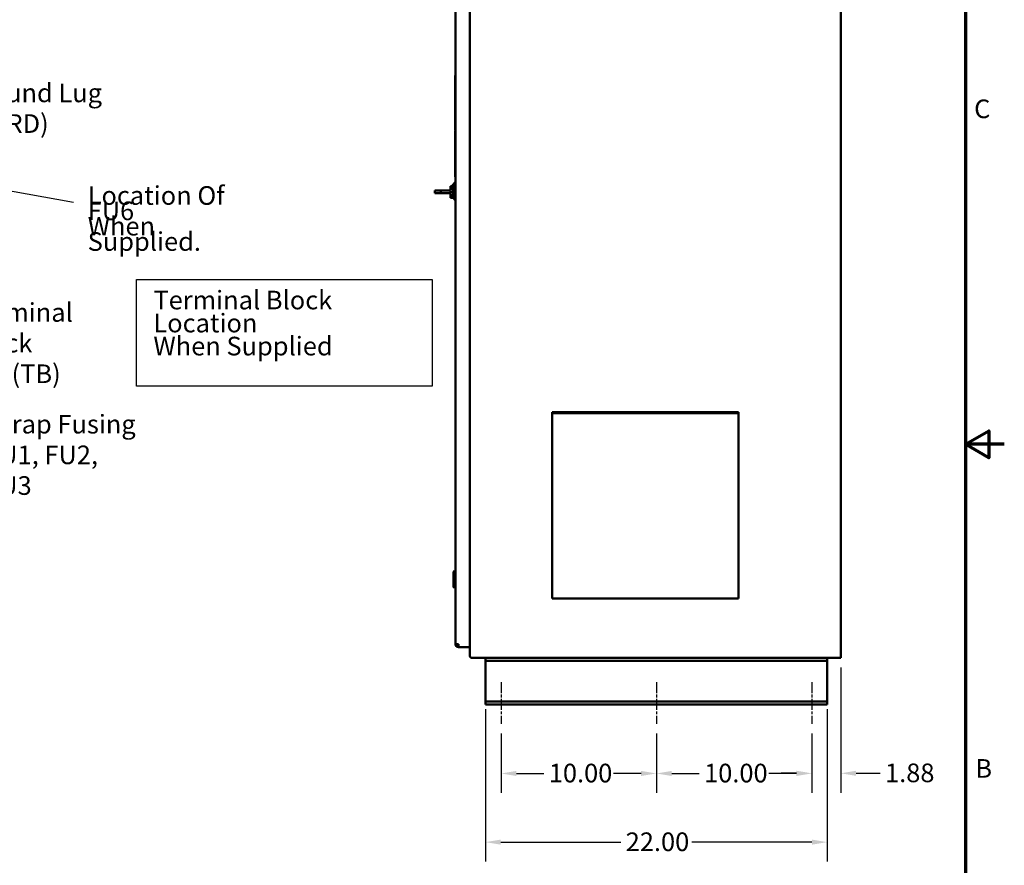
# Model space of a CAD drawing. Units: inches. Extents: x 5 to 215, y 2 to 167.
# Drawn here: x 152 to 215, y 58 to 112 of the extents above; entities that cross this region are included whole.
import ezdxf

# ---------------------------------------------------------------- set-up
doc = ezdxf.new("R2010")
doc.units = ezdxf.units.IN
doc.header["$LTSCALE"] = 10
doc.header["$MEASUREMENT"] = 0
doc.linetypes.add('CHAIN', pattern=[0.7087, 0.4724, -0.0591, 0.1181, -0.0591])
doc.layers.get('0').update_dxf_attribs({"lineweight": 25})
for name, color, linetype, lineweight in [('Border (ANSI)', 7, 'Continuous', 70), ('Centerline (ANSI)', 7, 'Continuous', 25), ('Dimension (ANSI)', 7, 'Continuous', 25), ('Sketch Geometry (ANSI)', 7, 'Continuous', 25), ('Symbol (ANSI)', 7, 'Continuous', 25), ('Visible (ANSI)', 7, 'Continuous', 50)]:
    doc.layers.add(name, color=color, linetype=linetype, lineweight=lineweight)
doc.styles.add('Note Text (ANSI)', font='tahoma.ttf')
doc.dimstyles.new('Default (ANSI)', dxfattribs={"dimscale": 10, "dimtxt": 0.12, "dimasz": 0.098425, "dimexe": 0.125, "dimexo": 0.0625, "dimgap": 0.031496, "dimtad": 0, "dimtih": 1, "dimtoh": 1, "dimrnd": 1e-08, "dimzin": 4, "dimdsep": 46, "dimtxsty": 'Note Text (ANSI)', "dimcen": 0.09, "dimdle": 0.393701, "dimclrd": 256, "dimclre": 256, "dimclrt": 256, "dimadec": 0, "dimazin": 1, "dimtfac": 1, "dimtofl": 0, "dimtmove": 0, "dimatfit": 3, "dimfxl": 1, "dimtolj": 1, "dimtzin": 4, "dimlwd": -1, "dimlwe": -1, "dimarcsym": 0})
doc.dimstyles.new('Default (ANSI)$7', dxfattribs={"dimscale": 10, "dimtxt": 0.12, "dimasz": 0.098425, "dimexe": 0.125, "dimexo": 0.0625, "dimgap": 0.031496, "dimtad": 0, "dimtih": 1, "dimtoh": 1, "dimrnd": 1e-08, "dimzin": 4, "dimdsep": 46, "dimtxsty": 'Note Text (ANSI)', "dimcen": 0.09, "dimdle": 0.393701, "dimclrd": 256, "dimclre": 256, "dimclrt": 256, "dimadec": 0, "dimazin": 1, "dimtfac": 1, "dimtofl": 0, "dimtmove": 0, "dimatfit": 3, "dimfxl": 1, "dimtolj": 1, "dimtzin": 4, "dimlwd": -1, "dimlwe": -1, "dimarcsym": 0})

# ---------------------------------------------------------------- blocks, each defined once
blk = doc.blocks.new('Borders Default Border')
at = {"layer": 'Border (ANSI)', "flags": 128}
for points in [[(0.75, 0.5), (0.75, 16.5), (21.25, 16.5), (21.25, 0.5), (0.75, 0.5)], [(21.5, 8.5), (21.25, 8.5), (21.4, 8.5866), (21.4, 8.4134), (21.25, 8.5)]]:
    blk.add_lwpolyline(points, dxfattribs=at)
at = {"layer": 'Border (ANSI)', "char_height": 0.12, "attachment_point": 7, "style": 'Note Text (ANSI)'}
for s, insert in [('C', (21.3057, 10.5629)), ('B', (21.3134, 6.315))]:
    blk.add_mtext(s, dxfattribs=dict(at, insert=insert))
blk = doc.blocks.new('*D8')
at = {"layer": 'Defpoints', "color": 0, "transparency": 16777216}
for p in [(204.472, 71.244), (202.597, 66.994), (202.597, 63.81)]:
    blk.add_point(p, dxfattribs=at)
at = {"layer": 'Dimension (ANSI)', "transparency": 16777216}
for p, q in [((204.472, 70.619), (204.472, 62.56)), ((202.597, 66.369), (202.597, 62.56)), ((201.613, 63.81), (200.629, 63.81)), ((205.457, 63.81), (207.007, 63.81))]:
    blk.add_line(p, q, dxfattribs=at)
for points in [[(201.613, 63.975), (201.613, 63.646), (202.597, 63.81)], [(205.457, 63.975), (205.457, 63.646), (204.472, 63.81)]]:
    blk.add_solid(points, dxfattribs=at)
at = {"layer": 'Dimension (ANSI)', "transparency": 16777216, "insert": (207.322, 64.438), "char_height": 1.2, "attachment_point": 1, "style": 'Note Text (ANSI)'}
blk.add_mtext('\\A1;1.88', dxfattribs=at)
blk = doc.blocks.new('*D9')
at = {"layer": 'Defpoints', "color": 0, "transparency": 16777216}
for p in [(192.597, 66.994), (202.597, 66.994), (192.597, 63.8)]:
    blk.add_point(p, dxfattribs=at)
at = {"layer": 'Dimension (ANSI)', "transparency": 16777216}
for p, q in [((192.597, 66.369), (192.597, 62.55)), ((202.597, 66.369), (202.597, 62.55)), ((193.582, 63.8), (195.355, 63.8)), ((201.613, 63.8), (199.84, 63.8))]:
    blk.add_line(p, q, dxfattribs=at)
for points in [[(193.582, 63.964), (193.582, 63.636), (192.597, 63.8)], [(201.613, 63.964), (201.613, 63.636), (202.597, 63.8)]]:
    blk.add_solid(points, dxfattribs=at)
at = {"layer": 'Dimension (ANSI)', "transparency": 16777216, "insert": (195.67, 64.425), "char_height": 1.2, "attachment_point": 1, "style": 'Note Text (ANSI)'}
blk.add_mtext('\\A1;10.00', dxfattribs=at)
blk = doc.blocks.new('*D10')
at = {"layer": 'Defpoints', "color": 0, "transparency": 16777216}
for p in [(182.597, 66.994), (192.597, 66.994), (192.597, 63.8)]:
    blk.add_point(p, dxfattribs=at)
at = {"layer": 'Dimension (ANSI)', "transparency": 16777216}
for p, q in [((182.597, 66.369), (182.597, 62.55)), ((192.597, 66.369), (192.597, 62.55)), ((183.582, 63.8), (185.355, 63.8)), ((191.613, 63.8), (189.84, 63.8))]:
    blk.add_line(p, q, dxfattribs=at)
for points in [[(183.582, 63.964), (183.582, 63.636), (182.597, 63.8)], [(191.613, 63.964), (191.613, 63.636), (192.597, 63.8)]]:
    blk.add_solid(points, dxfattribs=at)
at = {"layer": 'Dimension (ANSI)', "transparency": 16777216, "insert": (185.67, 64.425), "char_height": 1.2, "attachment_point": 1, "style": 'Note Text (ANSI)'}
blk.add_mtext('\\A1;10.00', dxfattribs=at)
blk = doc.blocks.new('*D11')
at = {"layer": 'Defpoints', "color": 0, "transparency": 16777216}
for p in [(181.597, 68.556), (203.597, 68.556), (181.597, 59.376)]:
    blk.add_point(p, dxfattribs=at)
at = {"layer": 'Dimension (ANSI)', "transparency": 16777216}
for p, q in [((181.597, 67.931), (181.597, 58.126)), ((203.597, 67.931), (203.597, 58.126)), ((182.582, 59.376), (190.308, 59.376)), ((202.613, 59.376), (194.887, 59.376))]:
    blk.add_line(p, q, dxfattribs=at)
for points in [[(182.582, 59.54), (182.582, 59.212), (181.597, 59.376)], [(202.613, 59.54), (202.613, 59.212), (203.597, 59.376)]]:
    blk.add_solid(points, dxfattribs=at)
at = {"layer": 'Dimension (ANSI)', "transparency": 16777216, "insert": (190.623, 60.001), "char_height": 1.2, "attachment_point": 1, "style": 'Note Text (ANSI)'}
blk.add_mtext('\\A1;22.00', dxfattribs=at)

msp = doc.modelspace()

# ---------------------------------------------------------------- linework, layer by layer
at = {"layer": 'Centerline (ANSI)', "linetype": 'CHAIN', "ltscale": 0.149197}
for p, q in [((182.5973, 69.6815), (182.5973, 66.994)), ((192.5973, 69.6815), (192.5973, 66.994)), ((202.5973, 69.6815), (202.5973, 66.994))]:
    msp.add_line(p, q, dxfattribs=at)
at = {"layer": 'Sketch Geometry (ANSI)'}
for p, q in [((159.1218, 95.6085), (178.1541, 95.6085)), ((159.1218, 88.7513), (159.1218, 95.6085)), ((178.1541, 95.6085), (178.1541, 88.7513)), ((178.1541, 88.7513), (159.1218, 88.7513))]:
    msp.add_line(p, q, dxfattribs=at)
at = {"layer": 'Visible (ANSI)'}
for p, q in [((180.5814, 71.3849), (180.5814, 130.8849)), ((204.4723, 131.1679), (204.4723, 71.244)), ((179.6544, 72.1325), (179.6544, 130.4675)), ((179.6474, 108.7522), (179.6474, 105.2522)), ((179.6474, 108.7522), (179.6544, 108.7522)), ((179.6474, 105.2522), (179.6544, 105.2522)), ((179.6494, 105.2507), (179.6494, 105.2522)), ((179.6494, 105.2507), (179.6544, 105.2507)), ((179.6544, 105.2134), (179.6444, 105.2134)), ((179.6444, 105.2134), (179.6444, 102.2172)), ((179.6544, 102.2172), (179.6444, 102.2172)), ((179.3341, 101.4039), (179.3341, 101.6289)), ((179.5024, 101.6289), (179.3341, 101.6289)), ((179.5024, 100.8696), (179.5024, 101.7313)), ((179.5053, 101.7384), (179.6224, 101.8555)), ((179.6224, 101.8555), (179.6224, 100.7455)), ((179.6501, 101.8555), (179.6224, 101.8555)), ((178.3341, 101.3439), (178.687, 101.3439)), ((178.3341, 101.1639), (178.3341, 101.3439)), ((178.687, 101.1639), (178.3341, 101.1639)), ((179.2741, 101.3439), (178.687, 101.3439)), ((179.2741, 101.1639), (178.687, 101.1639)), ((179.3341, 101.2839), (179.3341, 101.2239)), ((179.3341, 100.8789), (179.3341, 101.1039)), ((179.5024, 100.8789), (179.3341, 100.8789)), ((179.5053, 100.8625), (179.6224, 100.7455)), ((179.6501, 100.7455), (179.6224, 100.7455)), ((185.8923, 87.062), (185.8923, 87.0323)), ((185.8923, 87.062), (197.8923, 87.062)), ((185.8923, 87.0099), (185.8923, 87.0323)), ((185.8923, 87.0099), (185.8923, 87.002)), ((185.8923, 86.9775), (185.8923, 87.002)), ((185.8923, 87.002), (197.8923, 87.002)), ((185.8923, 75.2075), (185.8923, 86.9775)), ((197.8923, 87.0323), (197.8923, 87.062)), ((197.8923, 87.0323), (197.8923, 87.0099)), ((197.8923, 87.002), (197.8923, 87.0099)), ((197.8923, 87.002), (197.8923, 86.9775)), ((197.8923, 86.9775), (197.8923, 75.2075)), ((179.5294, 76.7933), (179.5894, 76.8533)), ((179.5294, 76.7889), (179.5894, 76.8489)), ((179.5294, 76.7889), (179.5294, 76.7933)), ((179.5294, 75.8069), (179.5294, 76.7889)), ((179.5894, 76.8533), (179.5894, 76.8489)), ((179.6544, 76.8533), (179.5894, 76.8533)), ((179.5894, 76.8489), (179.5894, 75.7469)), ((179.6544, 76.8489), (179.5894, 76.8489)), ((179.5294, 75.8069), (179.5894, 75.7469)), ((179.6544, 75.7469), (179.5894, 75.7469)), ((185.8923, 75.2075), (185.8923, 75.062)), ((185.8923, 75.062), (197.8923, 75.062)), ((197.8923, 75.062), (197.8923, 75.2075)), ((179.8484, 72.1325), (179.6544, 72.1325)), ((179.8484, 72.1325), (179.8484, 71.9385)), ((179.8484, 71.9385), (180.5814, 71.9385)), ((204.4723, 71.244), (180.7223, 71.244)), ((181.5973, 71.244), (181.5973, 71.0565)), ((181.5973, 71.0565), (181.5973, 70.9315)), ((203.5973, 71.0565), (181.5973, 71.0565)), ((203.5973, 71.0565), (203.5973, 71.244)), ((203.5973, 70.9315), (203.5973, 71.0565)), ((181.5973, 70.9315), (181.5973, 68.5565)), ((203.5973, 68.5565), (203.5973, 70.9315)), ((181.5973, 68.5565), (181.5973, 68.4315)), ((203.5973, 68.4315), (203.5973, 68.5565)), ((181.5973, 68.4315), (181.5973, 68.244)), ((203.5973, 68.4315), (181.5973, 68.4315)), ((203.5973, 68.244), (181.5973, 68.244)), ((203.5973, 68.244), (203.5973, 68.4315))]:
    msp.add_line(p, q, dxfattribs=at)
for centre, radius, start, end in [((179.5124, 101.7313), 0.01, 134.999995, 179.999993), ((179.6501, 101.8512), 0.0043, 359.999998, 90), ((179.2741, 101.2839), 0.06, 0, 90), ((179.2741, 101.2239), 0.06, 270, 0), ((179.5124, 100.8696), 0.01, 180.000007, 225.000005), ((179.6501, 100.7498), 0.0043, 270, 0.000002), ((179.8484, 72.1325), 0.194, 180, 270), ((179.8484, 72.1325), 0.097, 180, 270), ((180.7223, 71.3849), 0.1409, 180, 270)]:
    msp.add_arc(centre, radius, start, end, dxfattribs=at)
msp.add_ellipse((178.687, 101.2539), major_axis=(0, -0.09), ratio=0.4705882, start_param=0, end_param=3.1415927, dxfattribs=at)
for points, knots in [([(179.2741, 101.3439), (179.2816, 101.3439), (179.2896, 101.3454), (179.3042, 101.3514), (179.3109, 101.3559), (179.3217, 101.3665), (179.3265, 101.3735), (179.3327, 101.3885), (179.3341, 101.3965), (179.3341, 101.4039)], [0.48230013, 0.48230013, 0.48230013, 0.48230013, 0.5394021, 0.5394021, 0.59650406, 0.59650406, 0.65779692, 0.65779692, 0.71908977, 0.71908977, 0.71908977, 0.71908977]), ([(179.3341, 101.1039), (179.3341, 101.1112), (179.3327, 101.1193), (179.3265, 101.1342), (179.3217, 101.1412), (179.3109, 101.1519), (179.3042, 101.1564), (179.2896, 101.1624), (179.2816, 101.1639), (179.2741, 101.1639)], [0.2455105, 0.2455105, 0.2455105, 0.2455105, 0.30680335, 0.30680335, 0.3680962, 0.3680962, 0.42519817, 0.42519817, 0.48230013, 0.48230013, 0.48230013, 0.48230013])]:
    msp.add_open_spline(points, degree=3, knots=knots, dxfattribs=at)

# ---------------------------------------------------------------- block references
at = {"xscale": 10, "yscale": 10, "zscale": 10}
msp.add_blockref('Borders Default Border', (0, 0), dxfattribs=at)

# ---------------------------------------------------------------- texts
at = {"layer": 'Symbol (ANSI)', "char_height": 1.2, "attachment_point": 1, "style": 'Note Text (ANSI)'}
for s, insert, width, line_spacing_factor in [('\\fTahoma|b0|i0;Ground Lug \\P\\fTahoma|b0|i0;   (GRD)', (147.9695, 108.2312), 9.028201, 0.987884), ('\\fTahoma|b0|i0;Location Of FU6\\P\\fTahoma|b0|i0;When Supplied. \\P', (155.9805, 101.6235), 11.925122, 0.493942), ('\\fTahoma|b0|i0;Terminal Block Location \\P\\fTahoma|b0|i0;When Supplied\\P\\fTahoma|b0|i0;\\P\\fTahoma|b0|i0;\\P', (160.2128, 94.8893), 17.818152, 0.740913), ('\\fTahoma|b0|i0;Terminal Block \\P\\fTahoma|b0|i0;        (TB)', (148.1482, 94.0935), 11.21329, 0.987884), ('\\fTahoma|b0|i0;  Trap Fusing \\P\\fTahoma|b0|i0;FU1, FU2, FU3', (149.382, 86.8952), 10.560778, 0.987884)]:
    msp.add_mtext(s, dxfattribs=dict(at, insert=insert, width=width, line_spacing_factor=line_spacing_factor))

# ---------------------------------------------------------------- dimensions: what is measured, and where the dimension line sits
at = {"layer": 'Dimension (ANSI)'}
for base, p1, p2, picture, middle in [((202.5973279579, 63.8104625061), (204.4723279579, 71.2439709003), (202.5973279579, 66.9939709003), '*D8', (208.8024341759, 63.8104625061)), ((181.5973, 59.3758), (203.5973, 68.5565), (181.5973, 68.5565), '*D11', (192.5973, 59.3758)), ((192.5973, 63.8001), (182.5973, 66.994), (192.5973, 66.994), '*D10', (187.5973, 63.8001)), ((192.5973, 63.8001), (202.5973, 66.994), (192.5973, 66.994), '*D9', (197.5973, 63.8001))]:
    dim = msp.add_linear_dim(base=base, p1=p1, p2=p2, angle=180, dimstyle='Default (ANSI)', override={"dimgap": 0.031496, "dimtih": 0, "dimtoh": 0, "dimdec": 2, "dimtol": 0, "dimlim": 0, "dimtp": 0, "dimtm": 0, "dimtdec": 2, "dimatfit": 1}, dxfattribs=at)
    dim.commit()
    dim.dimension.update_dxf_attribs({"geometry": picture, "text_midpoint": middle, "dimtype": 160})

# ---------------------------------------------------------------- leaders
at = {"layer": 'Symbol (ANSI)', "annotation_type": 0, "has_hookline": 1, "hookline_direction": 1, "text_width": 0.5158}
msp.add_leader([(138.0405, 103.648), (155.0625, 100.5859)], dimstyle='Default (ANSI)$7', override={"dimtad": 0}, dxfattribs=at)

doc.saveas('drawing.dxf')
